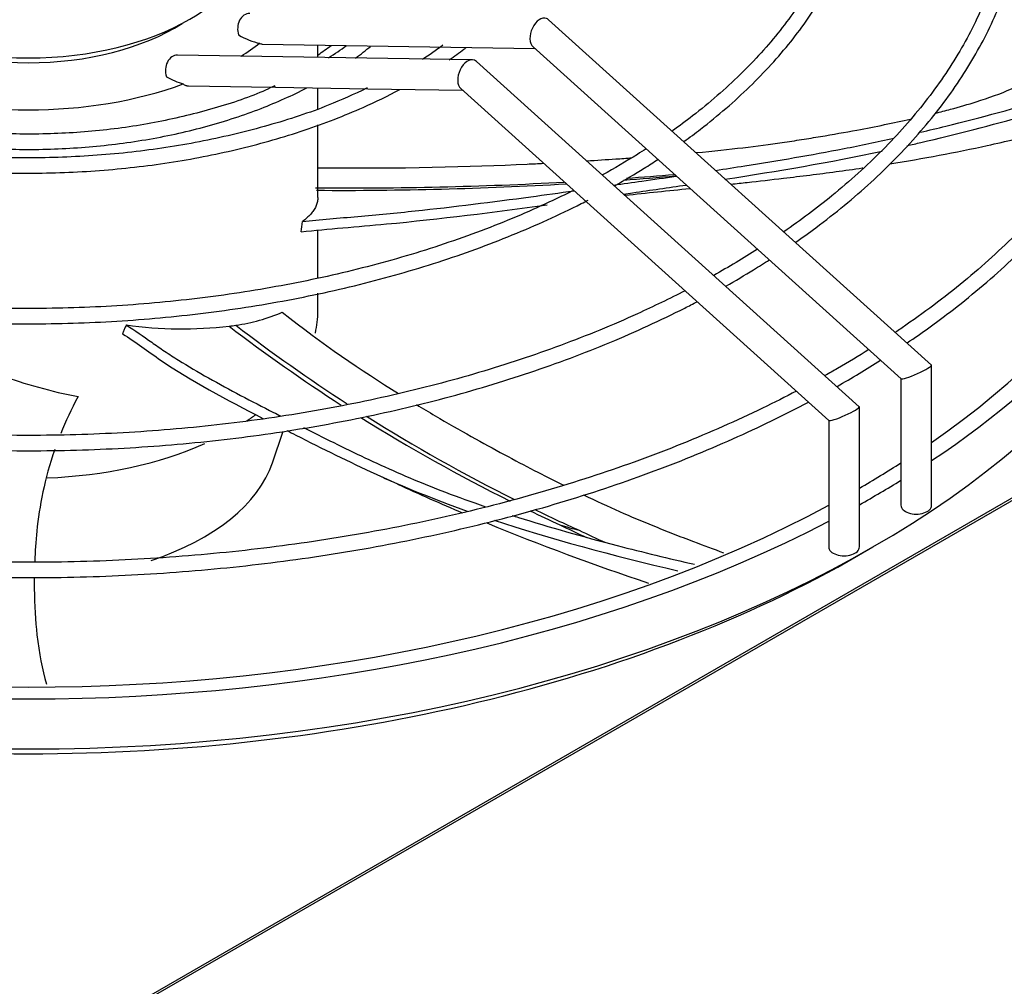
# Model space of a CAD drawing. Units: inches. Extents: x 0 to 16.7, y -1.1 to 10.7.
# Drawn here: x 2.3 to 2.5, y 8.9 to 9.1 of the extents above; entities that cross this region are included whole.
import ezdxf

# ---------------------------------------------------------------- set-up
doc = ezdxf.new("R2010")
doc.units = ezdxf.units.IN
doc.header["$MEASUREMENT"] = 0
for name, color, linetype in [('0510F-3457_TOP_P', 7, 'Continuous'), ('Default', 7, 'Continuous'), ('EBM_710', 7, 'Continuous')]:
    doc.layers.add(name, color=color, linetype=linetype)

# ---------------------------------------------------------------- blocks, each defined once
blk = doc.blocks.new('SE5')
at = {"layer": '0510F-3457_TOP_P', "color": 7, "linetype": 'Continuous'}
for p, q in [((3.653006805793926, 9.650524407314945), (2.251068617142232, 8.84111501670976)), ((3.654006805793926, 9.65042534966923), (2.252068617142231, 8.841015959064045))]:
    blk.add_line(p, q, dxfattribs=at)
at = {"layer": 'EBM_710', "color": 7, "linetype": 'Continuous'}
for p, q in [((2.506330773388104, 9.032391126212364), (2.412577612762142, 9.116964820061218)), ((2.342480754174689, 9.110948629633732), (2.409210708386995, 9.109901361727362)), ((2.356101485490612, 9.10775214510308), (2.356101485490612, 9.11073486424251)), ((2.408776788170429, 9.110292796376664), (2.498871390652969, 9.02901944754321)), ((2.393881708250992, 9.107159217754942), (2.321738137562245, 9.108291447607714)), ((2.488653103858441, 9.022184918950769), (2.394899943232478, 9.106758612799624)), ((2.324408010180062, 9.100748622718182), (2.34498954960946, 9.100425613569405)), ((2.345704382133659, 9.100414394902018), (2.368319103058139, 9.100059476758954)), ((2.356101485490612, 9.09515126003589), (2.356101485490612, 9.100251221514691)), ((2.36831910305814, 9.100059476758956), (2.391533038857331, 9.099695154465767)), ((2.391099118640765, 9.100086589115069), (2.481193721123305, 9.018813240281615)), ((2.356101485490612, 9.073425187548686), (2.356101485490612, 9.091189842045484)), ((2.356101485490612, 9.053788764431673), (2.356101485490612, 9.065409770957173)), ((2.356101485490612, 9.045590884507993), (2.356101485490612, 9.049955299113044)), ((2.506351082020537, 8.998045423640676), (2.506351082020537, 9.032345455149434)), ((2.498851082020537, 9.0290377677369), (2.498851082020537, 8.998045423640677)), ((2.488673412490873, 8.987839216379081), (2.488673412490873, 9.02213924788784)), ((2.481173412490873, 9.018831560475308), (2.481173412490873, 8.987839216379083)), ((2.344999002634003, 9.008460682214126), (2.347587865156398, 9.016206589808483)), ((2.488458946396841, 8.985797974926781), (2.491994480302774, 8.9878392163791))]:
    blk.add_line(p, q, dxfattribs=at)
for centre, radius, start, end in [((2.313305574797988, 9.17902305890143), 0.08460622126837719, 302.4836852694064, 306.0657800762644), ((2.338328514080962, 9.174002628885543), 0.07958288450558391, 303.0047399918685, 307.4331110732498), ((2.361672177811255, 10.02578048253057), 0.950611263450053, 274.1769822828861, 274.9521317079091), ((2.364445859237025, 10.01893642081404), 0.9431706982423284, 274.0873350581177, 274.8000119031233), ((2.364445859237025, 10.01893642081404), 0.9431706982423284, 269.4591638488357, 273.1595385554311), ((2.361672177811255, 10.02578048253057), 0.950611263450053, 269.6457551281821, 273.3299460090903), ((1.683855604419625, 9.14916931165355), 0.6734211777330895, 352.8216186050972, 353.0356785140412), ((2.329855263075106, 9.086007781024206), 0.04429650960540818, 277.9911122498253, 293.3389185337083), ((2.322985464387003, 9.141678486781872), 0.1004207599352497, 262.0927190318075, 276.513654895231), ((2.325288212347286, 9.110868499842418), 0.0695589087349723, 277.5080786154277, 278.8696891323536), ((2.591585805655916, 9.378371618530295), 0.4235155366599666, 232.6041712316494, 237.1464427923012), ((2.594822742533269, 9.379926132615115), 0.4255359298653877, 232.5407983797844, 237.0367054330998), ((2.321189966562566, 9.147936593314943), 0.1255432381313219, 249.997625814931, 259.0778632424302), ((2.591585805655916, 9.378371618530295), 0.4235155366599666, 237.9141102762728, 243.579139044494), ((2.594822742533269, 9.379926132615115), 0.4255359298653877, 237.7896006478803, 243.3974702992678), ((2.626368152725181, 9.549056788112642), 0.6006664318815333, 244.8478054771327, 245.1625115067758), ((2.626368152725181, 9.549056788112642), 0.6006664318815333, 245.3218939110962, 246.98392608071), ((2.591585805655916, 9.378371618530295), 0.4235155366599666, 244.3200104313464, 245.4078298987963), ((2.594822742533269, 9.379926132615115), 0.4255359298653877, 244.1410507786931, 245.7499318002182), ((2.626368152725181, 9.549056788112642), 0.6006664318815333, 247.5992050085794, 251.6256118991775), ((2.570444890251392, 9.312078189463492), 0.354536156572561, 244.0558304049751, 245.2246992574266), ((2.440629210275902, 9.073640250510577), 0.08425416048880517, 252.5310515570775, 255.8600443370541), ((2.571339046629708, 9.308367360059542), 0.3507369417773525, 244.4463700728227, 245.5896778863874)]:
    blk.add_arc(centre, radius, start, end, dxfattribs=at)
for centre, major_axis, ratio, start_param, end_param in [((2.285235343790611, 9.119459108215674), (-0.2924015750000003, -3.059669752903975e-16), 0.5773502691895597, 2.428291129328724, 3.414092037706954), ((2.285235343790612, 9.139871522738868), (0.05586614170000015, -1.803019675818414e-16), 0.577350269189562, 3.141592653589798, 6.283185307179586), ((2.339356961388618, 9.114748116606641), (-5.884570329051142e-05, -0.003749538262667329), 0.7717277551984033, 3.141592653589793, 5.145056582313128), ((2.285235343790612, 9.119459108215674), (0.287401575, -7.649174382259938e-17), 0.5773502691895597, 5.590230191513225, 6.283185307179586), ((2.285235343790612, 9.13578903983423), (0.05086614169999985, 3.182918778684535e-16), 0.577350269189561, 3.878976214084627, 5.545801744365458), ((2.410677200466286, 9.113628808218943), (0.001428398687922321, 0.003630622867356797), 0.6192637958725895, 0, 2.913167164581286), ((2.410677200466286, 9.113628808218943), (0.001428398687922321, 0.003630622867356797), 0.6192637958725895, 6.05475981816976, 6.283185307179586), ((2.339356961388619, 9.114748116606641), (0.00652750131441252, -0.003017328690528134), 0.358937034523874, 4.464475231295628, 5.261869928549603), ((2.285235343790531, 9.13578903983428), (0.07086614170008726, -5.153806585061515e-14), 0.5773502691895946, -0.7451079654366177, -0.6455197466337896), ((2.285235343790612, 9.107211659501758), (0.2924015750000001, 3.510740537924246e-16), 0.5773502691895597, 3.141592653589793, 6.283185307179584), ((2.321679291858954, 9.104541909345047), (-5.884570329044962e-05, -0.003749538262667294), 0.771727755198439, 3.141592653589734, 5.145056582313639), ((2.392999530936622, 9.103422600957346), (0.001428398687922259, 0.003630622867356761), 0.6192637958725988, 0, 2.913167164580205), ((2.392999530936622, 9.103422600957346), (0.001428398687922259, 0.003630622867356761), 0.6192637958725988, 6.054759818169077, 6.283185307179586), ((2.321679291858955, 9.104541909345045), (-0.006527501314413076, 0.003017328690527813), 0.3589370345236672, 1.322882577705937, 1.961174013295506), ((2.285235343790612, 9.13578903983423), (0.07086614170000016, 3.893199257037242e-16), 0.5773502691895519, 4.147664536052122, 5.277113424717235), ((2.285235343790612, 9.045590884507993), (0.07086614170000002, 3.278217592397117e-17), 0.5773502691895582, 6.151885605251052, 6.283185307179585), ((2.285235343790612, 9.043177754414824), (0.2874015749999998, 2.745823099698252e-16), 0.5773502691895595, 3.146598816451592, 4.816903109999017), ((2.502601082020537, 9.030705286877788), (0.003744919400226039, 0.001665259941587268), 0.1171814696901396, 3.193652861863994, 6.283185307179586), ((2.502601082020537, 9.030705286877788), (0.003744919400226039, 0.001665259941587268), 0.1171814696901396, 0, 0.05206020827377764), ((2.484923412490873, 9.020499079616192), (0.003744919400226039, 0.001665259941587268), 0.1171814696901557, 3.193652861863571, 6.283185307179548), ((2.484923412490873, 9.020499079616192), (0.003744919400226039, 0.001665259941587268), 0.1171814696901557, 4.093230883504941e-12, 0.05206020827377764), ((2.285235343790612, 9.045590884507993), (0.07086614170000002, 3.278217592397117e-17), 0.5773502691895582, -0.7152264525269381, -0.6665842014622996), ((2.285235343790612, 9.045590884507993), (0.07086614170000002, 3.278217592397117e-17), 0.5773502691895582, 4.777350460225137, 5.367741257897409), ((2.285235343790612, 9.015118817265705), (0.0608661417, 2.117498061155472e-16), 0.5773502691895581, 5.22839066787385, 6.092564299205081), ((2.285235343790612, 9.119459108215674), (0.287401575, -7.649174382259938e-17), 0.5773502691895597, -0.7843422849656765, -0.732857595453611), ((2.285235343702366, 9.1194591082667), (0.2924015750936208, -5.40526745199495e-11), 0.5773502691897978, -0.8013343553232177, -0.7516601408425512), ((2.285235343790612, 9.119459108215674), (0.287401575, -7.649174382259938e-17), 0.5773502691895597, 3.962227211925761, 5.462550748843619), ((2.502601082020537, 8.998045423640677), (0.003750000000000311, -5.354737933647544e-16), 0.5773502691895398, 3.136015464492738, 6.283185307179013), ((2.285235343790612, 9.119459108215674), (0.2924015750000001, 6.556435184794233e-17), 0.5773502691895593, 3.977976126328191, 5.446801834441185), ((2.285235343790612, 9.103129176597118), (0.287401575, -4.370956789862822e-17), 0.5773502691895597, 3.926990816987072, 5.497787143782311), ((2.484923412490874, 8.987839216379081), (0.003750000000000435, -3.58555049168511e-17), 0.5773502691894907, 3.141592653589809, 6.283185307179603)]:
    blk.add_ellipse(centre, major_axis=major_axis, ratio=ratio, start_param=start_param, end_param=end_param, dxfattribs=at)
for points, knots in [([(2.488712121044394, 9.254069212030005), (2.489821103626298, 9.253394821158556), (2.496300010518457, 9.24939473529245), (2.508253591956617, 9.24108428868216), (2.522280750292069, 9.229356893092925), (2.53454698025089, 9.216865180939159), (2.5447911557458, 9.203834773159917), (2.552980731770192, 9.190334665623544), (2.559042376293097, 9.176476626093237), (2.562932227394864, 9.1623610123064), (2.564615415397334, 9.148092510634227), (2.564071992192003, 9.133779602010803), (2.561299574976856, 9.1195383428198), (2.556318197682383, 9.105488554754421), (2.549170369090715, 9.091748468488959), (2.539916886565434, 9.07842970303381), (2.528633856438367, 9.065637735177448), (2.515411222167267, 9.053472735861005), (2.504567428947127, 9.0452328901088), (2.498359045512565, 9.04099067702445), (2.497495431907034, 9.040409044742834)], [0.004617254728182045, 0.004617254728182045, 0.004617254728182045, 0.004617254728182045, 0.00746025368561651, 0.02165444171511097, 0.03585091829799469, 0.05004870129883535, 0.06425153848922412, 0.07846488453601341, 0.0926954640180453, 0.1069495312931715, 0.1212295659184758, 0.1355307031553013, 0.1498387625741117, 0.1641341638783129, 0.1784071339667939, 0.1926560218898455, 0.206884963983993, 0.2211002100330481, 0.2353075707493125, 0.2375808287420517, 0.2375808287420517, 0.2375808287420517, 0.2375808287420517]), ([(2.500381996003981, 9.037834285776682), (2.503955393429039, 9.040262049586698), (2.512668214450021, 9.046544437684043), (2.525335475649241, 9.05720212737942), (2.537745566830385, 9.069940608594658), (2.548156069440194, 9.083278911801715), (2.556480738590704, 9.09710923997841), (2.562651088807599, 9.111317366948093), (2.566618464503113, 9.125784424629268), (2.568355071276414, 9.140390024363663), (2.567852880419168, 9.155015464143261), (2.56512132482117, 9.169545105043985), (2.560184393615277, 9.183868117286389), (2.553081260857924, 9.19787560986305), (2.543859534978679, 9.211463936641987), (2.532605239063877, 9.224515987836721), (2.519342874170678, 9.236967116342484), (2.506370574277639, 9.247047356721602), (2.497330644656319, 9.25309427168345), (2.493903852551838, 9.255268076280661)], [0.7626792443226826, 0.7626792443226826, 0.7626792443226826, 0.7626792443226826, 0.7719818377790866, 0.7861617140723784, 0.8003390203590794, 0.8145094753803744, 0.828667317791828, 0.8428062480326927, 0.856921689131231, 0.8710139298844465, 0.8850902310838817, 0.899162438960123, 0.9132411492069504, 0.9273376154546262, 0.9414565861233295, 0.9555965796696503, 0.9697525804116639, 0.9839188242687168, 0.9925193446452732, 0.9925193446452732, 0.9925193446452732, 0.9925193446452732]), ([(2.461640845059075, 9.247080455650494), (2.462466041426488, 9.24657344925227), (2.4682717801414, 9.242955042497137), (2.479079926914741, 9.235332017953917), (2.491829437788966, 9.22435019824732), (2.502787426639832, 9.212632745672494), (2.51170417351991, 9.20040595932002), (2.518543949541499, 9.187748756914079), (2.523236766675751, 9.174779092176664), (2.525741853407532, 9.161603858142593), (2.526028905366069, 9.148335554191071), (2.524086017078937, 9.13509493937315), (2.519925576232498, 9.122010340256208), (2.513587827565614, 9.109211514094552), (2.505136145451594, 9.096821024646225), (2.494652133585884, 9.08495338992795), (2.482921604235524, 9.074339317361254), (2.474308819281322, 9.067880990946726), (2.47019562641814, 9.065039799171585)], [0.005548348175125754, 0.005548348175125754, 0.005548348175125754, 0.005548348175125754, 0.008029949310622956, 0.02331119965221781, 0.03859523723809997, 0.05388144333662492, 0.06917561289532485, 0.08448617740878042, 0.0998230652366078, 0.1151939676965166, 0.1305982160422111, 0.1460223347406948, 0.1614369913527589, 0.1768237795340445, 0.1921778604559795, 0.2075043665331204, 0.222812268156657, 0.2355635015688841, 0.2355635015688841, 0.2355635015688841, 0.2355635015688841]), ([(2.473072592659407, 9.06247192121131), (2.474748980872097, 9.063641135005325), (2.481286566522418, 9.068353303629657), (2.49179966345526, 9.0770135112662), (2.503411183896092, 9.088846363164006), (2.513021613753766, 9.101281924626306), (2.520538030243246, 9.11420344313959), (2.525888448271557, 9.127486333243372), (2.529024615131804, 9.14100066496104), (2.529923011005818, 9.154615613148637), (2.528582934479864, 9.168202880627126), (2.525022525626517, 9.181640093264633), (2.519277225167525, 9.19480939633299), (2.511392107164953, 9.207599438204584), (2.501449542987661, 9.219886694383938), (2.489479171939718, 9.231595324908424), (2.477760012803347, 9.240923506529999), (2.46961537229489, 9.246455959752922), (2.466627837775533, 9.248378998010946)], [0.764701832668354, 0.764701832668354, 0.764701832668354, 0.764701832668354, 0.769830226057111, 0.7850943861812375, 0.8003557086147277, 0.8156082198051738, 0.8308436485835563, 0.846053000870679, 0.8612304386189934, 0.8763783809726333, 0.8915099258377196, 0.9066407989143136, 0.9217876861989929, 0.9369625431480546, 0.9521670017816907, 0.9673953651965754, 0.9826394204560611, 0.9913620604171727, 0.9913620604171727, 0.9913620604171727, 0.9913620604171727]), ([(2.445730014257085, 9.087137519341795), (2.447107221082153, 9.088133693962483), (2.452853947138105, 9.09243005493402), (2.462098024159967, 9.10041316983112), (2.472196120892972, 9.111481085154406), (2.480254951689877, 9.123114494361307), (2.48618094847547, 9.13518156610551), (2.489907455867089, 9.147541404454945), (2.491398050056975, 9.160048798261315), (2.490645483506288, 9.172560631430398), (2.487667961327995, 9.184939894723671), (2.482499856332436, 9.197060867025485), (2.475202565968355, 9.208793251603057), (2.465817388236759, 9.220042457416682), (2.45455762059519, 9.23058398143102), (2.445046552922988, 9.237727867953108), (2.439927087724187, 9.241090948009935), (2.4393629473033, 9.241456526258123)], [0.7674909522953606, 0.7674909522953606, 0.7674909522953606, 0.7674909522953606, 0.7726001454919923, 0.7892423139282841, 0.8058790456874748, 0.8225001888508371, 0.8390922708874593, 0.8556427954644694, 0.8721486360197621, 0.888623444063672, 0.9050916735163513, 0.9215769438498103, 0.9380998441529285, 0.9546642099154797, 0.9712615409224541, 0.9878793976033184, 0.9899214853350088, 0.9899214853350088, 0.9899214853350088, 0.9899214853350088]), ([(2.434389930630646, 9.240195134673037), (2.43497627664568, 9.239830345512534), (2.440111321381268, 9.236593806085777), (2.449740929385429, 9.229676193310677), (2.461101561313261, 9.219507413829561), (2.470634981828141, 9.208639089981364), (2.478104702739233, 9.197299661680947), (2.483472973735692, 9.185579439672145), (2.48667464736357, 9.173603161359685), (2.487673046838851, 9.161485611109908), (2.486444795769543, 9.149352457247568), (2.482993211081441, 9.137340803920454), (2.477355303395554, 9.12559389197154), (2.469599148260748, 9.114248956280868), (2.459815099476991, 9.103431894271736), (2.450526642732985, 9.095358620355283), (2.444571456529157, 9.090917487701864), (2.442889489565077, 9.089713500891964)], [0.006632966292108284, 0.006632966292108284, 0.006632966292108284, 0.006632966292108284, 0.008753874683717876, 0.02541739892492572, 0.0420844430435456, 0.05875535873866599, 0.07543983661543847, 0.09215184647374874, 0.1089064455390003, 0.125711083267345, 0.1425544849290288, 0.1593985269292247, 0.1762068938948796, 0.192968835572015, 0.2096914309012299, 0.2263885235102317, 0.2327337468839873, 0.2327337468839873, 0.2327337468839873, 0.2327337468839873]), ([(2.342472052271952, 9.110948724207837), (2.342377739523218, 9.110950249803722), (2.342287156492881, 9.110963885456078), (2.342071614522416, 9.111026128251597), (2.341950659766313, 9.11108926391517), (2.341842309854826, 9.11117426491855)], [0.7904815028685018, 0.7904815028685018, 0.7904815028685018, 0.7904815028685018, 0.8750000000000044, 0.8750000000000044, 1, 1, 1, 1]), ([(2.388276228730629, 9.10715528434315), (2.389504967654509, 9.108000269006391), (2.390889978275129, 9.108994678010575), (2.392232884707002, 9.110008742620407), (2.392413118008259, 9.110145776229253)], [0.6922638560643264, 0.6922638560643264, 0.6922638560643264, 0.6922638560643264, 0.7016188460459495, 0.7030761691626897, 0.7030761691626897, 0.7030761691626897, 0.7030761691626897]), ([(2.503687584835958, 9.08941345437574), (2.505722950277064, 9.089888716785952), (2.507775607452315, 9.09038165178876), (2.518382360600111, 9.092996288241693), (2.527094219048714, 9.095367513247602), (2.542489705691501, 9.099934824294976), (2.549282614828781, 9.102104692143232), (2.555442778997401, 9.104237108458703)], [0.7198188101173911, 0.7198188101173911, 0.7198188101173911, 0.7198188101173911, 0.7500000000000013, 0.7500000000000013, 0.8750000000000007, 0.8750000000000007, 0.9813288487563335, 0.9813288487563335, 0.9813288487563335, 0.9813288487563335]), ([(2.507226216008926, 9.094060246637548), (2.508513493144977, 9.094380489446532), (2.509764495407336, 9.09470306690084), (2.513185542093705, 9.0956210583021), (2.515279358279248, 9.096226840351735), (2.523387609032397, 9.098795612491399), (2.528657661419135, 9.10099921431331), (2.533695043099049, 9.103895759385185)], [0.6915568154359655, 0.6915568154359655, 0.6915568154359655, 0.6915568154359655, 0.7285633423158222, 0.7285633423158222, 0.7956481039034737, 0.7956481039034737, 1, 1, 1, 1]), ([(2.194270538264186, 9.099863818237576), (2.197757363517317, 9.098014281956042), (2.2058991138895, 9.09413093864877), (2.219654928728637, 9.08900516411586), (2.235401957356276, 9.084683255846114), (2.251967681016167, 9.081573435340427), (2.26907934396266, 9.079724713099328), (2.286455831683896, 9.079166170268808), (2.30381182863427, 9.07990653287099), (2.320862402820433, 9.081934008556871), (2.337327759772653, 9.08521654960483), (2.352937888888796, 9.089702614049749), (2.365834287438852, 9.094701215630414), (2.373270350481798, 9.098311658215415), (2.376139093771748, 9.09983147954324)], [0.3358380249626964, 0.3358380249626964, 0.3358380249626964, 0.3358380249626964, 0.3590725205041636, 0.3876285554791731, 0.4161747732255029, 0.4447112952202636, 0.4732405056144635, 0.5017657225941154, 0.5302906283220719, 0.5588183328650674, 0.5873522098510366, 0.6158961830927445, 0.6444539157455846, 0.6635592619218302, 0.6635592619218302, 0.6635592619218302, 0.6635592619218302]), ([(2.368205595587766, 9.100240880622199), (2.364779238470273, 9.098635070712168), (2.35771803053823, 9.095373302112383), (2.343962769719785, 9.090864970866443), (2.328265291095377, 9.087062035833885), (2.311683338598896, 9.084455919246256), (2.294688216796986, 9.083110372415959), (2.277517244714362, 9.083045422650997), (2.260488964561103, 9.08426171660752), (2.243850972005259, 9.086744844642984), (2.228041263015605, 9.090422792369386), (2.2138222130283, 9.094993112961538), (2.206249070387763, 9.098332862134392), (2.202528294434779, 9.100033030337155)], [0, 0, 0, 0, 0.06638178064378678, 0.1603692577623746, 0.2543922546357612, 0.3484489588768943, 0.442530594573249, 0.5366255712179385, 0.6307212259509384, 0.7248003465576742, 0.8188494740522667, 0.9128558584217252, 0.9872761430700198, 0.9872761430700198, 0.9872761430700198, 0.9872761430700198]), ([(2.21710525091973, 9.10024890135165), (2.220497881163774, 9.098495835265245), (2.228096748622297, 9.095066113990896), (2.240844816898385, 9.090825937540867), (2.255011912724158, 9.087615405938575), (2.269830065425977, 9.085653590374656), (2.284979463863508, 9.08498051836605), (2.30013373635308, 9.085609815308125), (2.314966570815746, 9.087528445194854), (2.329158822134962, 9.090697145121876), (2.342102824776522, 9.094952288949875), (2.349862819074918, 9.098437685659036), (2.353392508935, 9.100262888820923)], [0.3360822085986445, 0.3360822085986445, 0.3360822085986445, 0.3360822085986445, 0.3658001982009281, 0.398978651660403, 0.4321403857797718, 0.4652877140829729, 0.498426573137188, 0.5315641893524641, 0.5647070289956241, 0.5978617126344802, 0.6310361867476614, 0.6619644384046851, 0.6619644384046851, 0.6619644384046851, 0.6619644384046851]), ([(2.345553060801911, 9.100803417354436), (2.344742459590703, 9.10040181445921), (2.340513921904364, 9.098316469985166), (2.330699971303941, 9.095099089850807), (2.317170095681911, 9.091740543669928), (2.302674359709989, 9.08961916870461), (2.287842636743753, 9.088752775664036), (2.272942777850213, 9.089170903107599), (2.258288635365081, 9.090863222637719), (2.244385589706796, 9.093783553049054), (2.233249771613599, 9.097168145570542), (2.227764819119284, 9.09954623372302), (2.225885822543897, 9.100397240096736)], [0, 0, 0, 0, 0.02223036128065861, 0.1349265171975531, 0.247681533240738, 0.360496854809459, 0.4733548169560656, 0.5862308582597608, 0.699095104654657, 0.8119136201582483, 0.9246588567979926, 0.978192760184302, 0.978192760184302, 0.978192760184302, 0.978192760184302]), ([(2.323161702675711, 9.101227011820997), (2.323298942857406, 9.101097323936466), (2.323455333386721, 9.100991808461329), (2.323720129064331, 9.100872597310971), (2.323813960141178, 9.100839409918173), (2.324006581714711, 9.100788559158767), (2.324105929879026, 9.100770564368284), (2.324270685314787, 9.100753453521826), (2.324334230520965, 9.100749712773213), (2.324398890490817, 9.100748762948902)], [0, 0, 0, 0, 0.1249999999999993, 0.1249999999999993, 0.1874999999999994, 0.1874999999999994, 0.2499999999999994, 0.2499999999999994, 0.2881421062723351, 0.2881421062723351, 0.2881421062723351, 0.2881421062723351]), ([(2.345702164890347, 9.100414733914171), (2.345651700376964, 9.100415422787217), (2.345601913205981, 9.100416543694328), (2.345381958368006, 9.100423004515191), (2.345222510938387, 9.100429652464596), (2.345014674141578, 9.100431255335447), (2.344967115579661, 9.100426170338626), (2.344980579796034, 9.100425759577487)], [0.7321661331528735, 0.7321661331528735, 0.7321661331528735, 0.7321661331528735, 0.7499999999999948, 0.7499999999999948, 0.8124999999999979, 0.8124999999999979, 0.8740415560019872, 0.8740415560019872, 0.8740415560019872, 0.8740415560019872]), ([(2.500338713359765, 9.086107343693927), (2.50146778088545, 9.0863618062656), (2.519510243393648, 9.090494203456792), (2.538959095985185, 9.09603935615154), (2.553990192148063, 9.101147570335023)], [0.7012784919678847, 0.7012784919678847, 0.7012784919678847, 0.7012784919678847, 0.7180138549722228, 0.9675452545603154, 0.9675452545603154, 0.9675452545603154, 0.9675452545603154]), ([(2.496092082765903, 9.081678535773843), (2.500177914053084, 9.082325133441278), (2.508270795880382, 9.083711191348176), (2.520767638734173, 9.086259244270785), (2.533931102393707, 9.089413591851153), (2.544083977062015, 9.092253695767718), (2.549264923002768, 9.093897877300236), (2.550189868822882, 9.094197644071128)], [0.5450060373814505, 0.5450060373814505, 0.5450060373814505, 0.5450060373814505, 0.6206700574879556, 0.6964139222419365, 0.7854368010271867, 0.8871154087930664, 0.9096043681804776, 0.9096043681804776, 0.9096043681804776, 0.9096043681804776]), ([(2.448670407285764, 9.084412624358437), (2.457169748653665, 9.085205974967343), (2.463791743113866, 9.086021603619159), (2.471374861581658, 9.087122351505926), (2.47296620804226, 9.087364499414255), (2.476095397274, 9.087856999299335), (2.477636897739809, 9.088107450141452), (2.482204538265085, 9.08887078509897), (2.485167164923608, 9.089395431196806), (2.492673927710022, 9.090801662348552), (2.497065451284844, 9.091703674207887), (2.501159095505177, 9.092625564744639)], [0.2719314875888405, 0.2719314875888405, 0.2719314875888405, 0.2719314875888405, 0.3931395343775646, 0.3931395343775646, 0.4266819151713904, 0.4266819151713904, 0.4602242959652161, 0.4602242959652161, 0.5273090575528677, 0.5273090575528677, 0.6358032303272909, 0.6358032303272909, 0.6358032303272909, 0.6358032303272909]), ([(2.453408048618924, 9.080066840014464), (2.455833197291997, 9.080433044582845), (2.458238873443428, 9.08080295655071), (2.468794097901247, 9.082465606503204), (2.476803673846692, 9.083832304744911), (2.488946178051313, 9.08619052224223), (2.492999324080277, 9.087024160350781), (2.497111033678262, 9.087925180049787)], [0.4633616699034942, 0.4633616699034942, 0.4633616699034942, 0.4633616699034942, 0.5000000000000004, 0.5000000000000004, 0.6250000000000009, 0.6250000000000009, 0.6870240268362088, 0.6870240268362088, 0.6870240268362088, 0.6870240268362088]), ([(2.436477300540326, 9.085347574803173), (2.435770680131842, 9.084889749172905), (2.432326442383726, 9.08269336518686), (2.428736274956702, 9.080572498265457), (2.425802900067911, 9.078941303878356)], [0.2405589202434086, 0.2405589202434086, 0.2405589202434086, 0.2405589202434086, 0.2430726725707623, 0.2527026298264629, 0.2527026298264629, 0.2527026298264629, 0.2527026298264629]), ([(2.421886702624199, 9.082403931010314), (2.424378577962797, 9.082556559159014), (2.426757441161904, 9.082709918890725), (2.430358341048478, 9.082952416205364), (2.431649436873185, 9.083041837242954), (2.432906901130076, 9.083131381061914)], [0.1679115216141509, 0.1679115216141509, 0.1679115216141509, 0.1679115216141509, 0.19188524961461, 0.19188524961461, 0.2058684264343564, 0.2058684264343564, 0.2058684264343564, 0.2058684264343564]), ([(2.428859215545261, 9.07635580765442), (2.431297556783017, 9.077734564874786), (2.434846343284012, 9.079843448101954), (2.438257963433568, 9.082027378735388), (2.439366704248237, 9.08275480271335)], [0.7480483450136289, 0.7480483450136289, 0.7480483450136289, 0.7480483450136289, 0.7559594630779548, 0.7598462362466154, 0.7598462362466154, 0.7598462362466154, 0.7598462362466154]), ([(2.356087457473888, 9.080715828785083), (2.376505373577101, 9.080489326011287), (2.393337043304395, 9.08095252922048), (2.408681381328941, 9.081673273564451), (2.410028678899006, 9.081739729761841), (2.411348935611523, 9.081807581596037)], [0.010130940429228, 0.010130940429228, 0.010130940429228, 0.010130940429228, 0.1248004880269585, 0.1248004880269585, 0.136087697149897, 0.136087697149897, 0.136087697149897, 0.136087697149897]), ([(2.457243654192331, 9.076693745209045), (2.458568116821586, 9.076836163735933), (2.462818813882713, 9.07729844706534), (2.468996918026383, 9.077999918381266), (2.478560837301234, 9.079166733580509), (2.485140348246078, 9.080045705343254), (2.489455004671278, 9.080672336554267), (2.489492168576371, 9.080677737752376)], [0.2977016334726157, 0.2977016334726157, 0.2977016334726157, 0.2977016334726157, 0.3247633559749517, 0.3848553809778779, 0.4253596018554316, 0.5037912760979135, 0.504472760617894, 0.504472760617894, 0.504472760617894, 0.504472760617894]), ([(2.428497284430725, 9.07644074044386), (2.430835786404229, 9.07677566323844), (2.433149158107343, 9.077108225040362), (2.438253974040105, 9.077841681339553), (2.441032597956237, 9.07824195867596), (2.443777409010301, 9.078641571902661)], [0.3422614580449642, 0.3422614580449642, 0.3422614580449642, 0.3422614580449642, 0.375, 0.375, 0.415437568961062, 0.415437568961062, 0.415437568961062, 0.415437568961062]), ([(2.418469119615027, 9.075059464678803), (2.413403110083627, 9.072507654692794), (2.402561004204263, 9.067573535361877), (2.384916295222435, 9.061111526236488), (2.365884218007464, 9.055659801961909), (2.345957933480831, 9.051384090927003), (2.325357834750001, 9.04833312393383), (2.304312137377269, 9.046541723975668), (2.283054200311598, 9.0460303855272), (2.261819937044906, 9.046805035418652), (2.240845123536109, 9.048856931073233), (2.22036268427816, 9.052162721259238), (2.200599984273404, 9.056684683471161), (2.181776271396134, 9.062371092960104), (2.165491022154313, 9.068622789715375), (2.155793368225161, 9.073142617822167), (2.15173793973164, 9.07519251613878)], [0.260543188724297, 0.260543188724297, 0.260543188724297, 0.260543188724297, 0.2764319222598988, 0.2931136485478318, 0.3097987857498267, 0.3264874120859639, 0.3431790396560123, 0.3598729018225491, 0.3765681035213526, 0.3932636929682218, 0.4099584956836733, 0.4266513913871494, 0.4433413933543117, 0.4600275577552594, 0.4767090731302344, 0.4894476970106939, 0.4894476970106939, 0.4894476970106939, 0.4894476970106939]), ([(2.352308178450157, 9.067516149489567), (2.356679025238537, 9.067984768201743), (2.361241873966335, 9.068381241026447), (2.368203598248299, 9.068998392001529), (2.370543359492804, 9.069207859246808), (2.375235600221392, 9.069656012310658), (2.377589930895621, 9.06989421857844), (2.389385357909602, 9.071146556381139), (2.398896131765659, 9.072343593931809), (2.411763485164135, 9.074080479458138), (2.415272945956411, 9.074566661196165), (2.418742786428285, 9.075054503280503)], [0, 0, 0, 0, 0.06249999999999967, 0.06249999999999967, 0.09374999999999958, 0.09374999999999958, 0.1249999999999995, 0.1249999999999995, 0.2499999999999996, 0.2499999999999996, 0.297350159826534, 0.297350159826534, 0.297350159826534, 0.297350159826534]), ([(2.430894309402337, 9.074260800402374), (2.431654156872856, 9.07436995234867), (2.436882295467433, 9.07512147229265), (2.441963849867268, 9.075852418043437), (2.446235702476288, 9.076479324908634)], [0.3540754427836576, 0.3540754427836576, 0.3540754427836576, 0.3540754427836576, 0.3647523910881443, 0.4278204528545525, 0.4278204528545525, 0.4278204528545525, 0.4278204528545525]), ([(2.431267390277569, 9.073953339522944), (2.431289674159919, 9.073955856114013), (2.436529812856723, 9.074547381817945), (2.44193003587427, 9.075095631315625), (2.44720578542869, 9.075639591191264)], [0.1243380725701366, 0.1243380725701366, 0.1243380725701366, 0.1243380725701366, 0.124787778153818, 0.2300745916817343, 0.2300745916817343, 0.2300745916817343, 0.2300745916817343]), ([(2.148763989176544, 9.072499372690343), (2.15328382422031, 9.070176120746414), (2.16354255581602, 9.065353936580204), (2.18052463659166, 9.058833111664654), (2.199570750609639, 9.053075677903784), (2.219542021540975, 9.048500143879908), (2.240222369126662, 9.045154550678182), (2.261388368879484, 9.043074012208447), (2.282811522522172, 9.042280357405774), (2.304260592638862, 9.042781892266426), (2.325504030730787, 9.044573292865836), (2.346312552105564, 9.047635668189795), (2.366461650338314, 9.051936825901693), (2.385733994558693, 9.057431717146219), (2.403921587925153, 9.064062998648156), (2.415788046480475, 9.069466720967), (2.421721279254554, 9.072505772269082), (2.422287118549874, 9.072798852202295)], [0.5092208803771618, 0.5092208803771618, 0.5092208803771618, 0.5092208803771618, 0.5232549186913197, 0.5398825515148256, 0.5565069156234702, 0.5731279750745384, 0.5897462230010911, 0.6063624130619198, 0.6229774192796196, 0.6395921695405131, 0.6562074943569767, 0.6728241673806247, 0.6894431632384479, 0.7060654386153359, 0.7226918731853086, 0.7393231417603944, 0.74108597658152, 0.74108597658152, 0.74108597658152, 0.74108597658152]), ([(2.356101496231098, 9.073409293767739), (2.356101461786447, 9.073330885182234), (2.356099613918125, 9.073252568797058), (2.356080412985207, 9.072841952374), (2.35603211309568, 9.072510989795123), (2.355869874293524, 9.071855317300834), (2.355755813873559, 9.071530269215948), (2.355463181712071, 9.070890033349047), (2.355284564561957, 9.07057467811929), (2.354862863113827, 9.069952138140232), (2.354619531644074, 9.069644959576092), (2.353794107359217, 9.068731924615596), (2.353117509353837, 9.068134309315372), (2.352308178450157, 9.067516149489567)], [0.2205844125249041, 0.2205844125249041, 0.2205844125249041, 0.2205844125249041, 0.2499999999999996, 0.2499999999999996, 0.3749999999999997, 0.3749999999999997, 0.4999999999999999, 0.4999999999999999, 0.625, 0.625, 0.7500000000000001, 0.7500000000000001, 1, 1, 1, 1]), ([(2.35199845369751, 9.065019352781002), (2.358624099398321, 9.06572968356665), (2.378616188008588, 9.067240203065943), (2.399307103513166, 9.069851551699784), (2.41224156673342, 9.071626633680069)], [0, 0, 0, 0, 0.09535636098194665, 0.2689151509308299, 0.2689151509308299, 0.2689151509308299, 0.2689151509308299]), ([(2.455969625553793, 9.051725620136507), (2.458279181648771, 9.053034059035028), (2.461877232750828, 9.05515501261942), (2.465358231632663, 9.057340892953443), (2.466631523470408, 9.058159446980273)], [0.7482484311844799, 0.7482484311844799, 0.7482484311844799, 0.7482484311844799, 0.7545674444236441, 0.7582865091731946, 0.7582865091731946, 0.7582865091731946, 0.7582865091731946]), ([(2.446007215526332, 9.05059941826867), (2.442225527728513, 9.04864661876567), (2.432429755609889, 9.043901198324367), (2.415708420501661, 9.037031473671068), (2.395627392645344, 9.030355818589436), (2.374519320961486, 9.024819664871247), (2.352580038627595, 9.020475725579631), (2.330013448220603, 9.017365409215552), (2.307029494448134, 9.015518390160318), (2.28384212717642, 9.014952321015404), (2.260667322071091, 9.015672664756945), (2.23772102978876, 9.017672621556812), (2.215217092161031, 9.020933169238054), (2.193365167145958, 9.025423229335239), (2.172368755952631, 9.03109993005714), (2.152423285226612, 9.03790895556447), (2.136591267690999, 9.044573829951677), (2.127551708579726, 9.049004640454175), (2.124460144050128, 9.050601144891198)], [0.2586240729576514, 0.2586240729576514, 0.2586240729576514, 0.2586240729576514, 0.2686961407160811, 0.2839899073008043, 0.2992858876432851, 0.3145844173405393, 0.3298853566875208, 0.3451883094044245, 0.3604927486184909, 0.3757980846808909, 0.3911036987095258, 0.4064088392530942, 0.4217127729876551, 0.4370148603161316, 0.4523144799346316, 0.4676110675460349, 0.4829041934418534, 0.4911383687686031, 0.4911383687686031, 0.4911383687686031, 0.4911383687686031]), ([(2.121502654682449, 9.047912275668454), (2.122569275729373, 9.047353857506344), (2.129475002117212, 9.043802167112341), (2.142843183217041, 9.037676063546947), (2.162501274549211, 9.030321025809714), (2.183277211634144, 9.024090220612154), (2.204981225092622, 9.019039060998507), (2.22741545787557, 9.015212432169943), (2.25037562360193, 9.01264433434941), (2.273652771929455, 9.011357584468831), (2.297035134585128, 9.011363605356653), (2.320309919235537, 9.012662313662474), (2.343265340597475, 9.015242107479189), (2.365692548567904, 9.019079993897478), (2.387387607553782, 9.024141866517901), (2.408153203552128, 9.030382858438378), (2.427800357230492, 9.037747803277917), (2.441103653468841, 9.043855092829713), (2.447953707750281, 9.047381240065436), (2.448967255872056, 9.047911867797483)], [0.5077716288106877, 0.5077716288106877, 0.5077716288106877, 0.5077716288106877, 0.510584445767475, 0.5258393839168414, 0.5410924177741949, 0.5563430372638024, 0.5715912751551387, 0.5868374631240673, 0.6020820879373703, 0.6173257123714546, 0.6325689350422149, 0.6478123710540963, 0.6630564401549508, 0.6783017737857818, 0.6935490011838167, 0.7087987296369843, 0.7240515016220515, 0.7393077101858014, 0.7419805561464565, 0.7419805561464565, 0.7419805561464565, 0.7419805561464565]), ([(2.309170538691067, 9.042212528514792), (2.309096394705186, 9.042031972558577), (2.30902225529356, 9.04185148103561), (2.308948160511653, 9.041671049126203), (2.308837017785388, 9.041400399914465), (2.308725975362262, 9.041129884541302), (2.308615035094817, 9.040859502290987), (2.308504094255961, 9.040589118648036), (2.308393255431527, 9.040318867781755), (2.308282520354084, 9.04004874898407)], [0, 0, 0, 0, 0.2499985169010177, 0.2499985169010177, 0.2499985169010177, 0.6249982936911457, 0.6249982936911457, 0.6249982936911457, 1, 1, 1, 1]), ([(2.309170538691067, 9.042212528514792), (2.311337229859129, 9.0408634682446), (2.31334818416257, 9.039432179045782), (2.316451839955863, 9.037250779567428), (2.317500857957882, 9.036518039998255), (2.3196818097382, 9.035055189615786), (2.320812834039343, 9.03432433742042), (2.326641231540394, 9.030676595770677), (2.331854986847923, 9.027779665934197), (2.339877231712103, 9.023546663415146), (2.342585022501592, 9.02215438551656), (2.345840128270168, 9.02049964849374), (2.346405600786349, 9.020212849803785), (2.346969730730646, 9.019927241416822)], [0, 0, 0, 0, 0.06250000000000043, 0.06250000000000043, 0.09375000000000067, 0.09375000000000067, 0.1250000000000009, 0.1250000000000009, 0.2500000000000016, 0.2500000000000016, 0.3125000000000018, 0.3125000000000018, 0.3256659486429717, 0.3256659486429717, 0.3256659486429717, 0.3256659486429717]), ([(2.308282520354084, 9.04004874898407), (2.311552280366258, 9.038007788518126), (2.320682398486337, 9.030926154064774), (2.333781500967004, 9.023882831023178), (2.342661553891744, 9.019333260779579)], [0, 0, 0, 0, 0.09535636098194665, 0.3018049730664342, 0.3018049730664342, 0.3018049730664342, 0.3018049730664342]), ([(2.49100721762814, 9.03619120093437), (2.488496250835729, 9.034615364384056), (2.484937422719733, 9.032469395504204), (2.481276827890952, 9.030381004567081), (2.480247683097055, 9.02980286992912)], [0.2431598334687245, 0.2431598334687245, 0.2431598334687245, 0.2431598334687245, 0.2495113924894509, 0.2519693544886156, 0.2519693544886156, 0.2519693544886156, 0.2519693544886156]), ([(2.473267809378274, 9.026014296689384), (2.470551780925403, 9.024589967889737), (2.461532193007046, 9.020043977420718), (2.445412295340372, 9.012919409749916), (2.424327241498878, 9.005216450737732), (2.402127386778054, 8.998625437163842), (2.378990124764562, 8.993200262522103), (2.355100666636605, 8.988985335844236), (2.330650449248126, 8.986015178566147), (2.305835525588782, 8.984314132095404), (2.280854945769122, 8.983896160617096), (2.255909191436677, 8.984764737587684), (2.231198521292181, 8.986912800570046), (2.206921319093008, 8.990322793281985), (2.183272429714731, 8.994966802820612), (2.160441603676439, 9.00080676329885), (2.138611958268072, 9.007794727567449), (2.117958433886531, 9.015873224688242), (2.104502349824861, 9.0222155428777), (2.09778045369921, 9.025711441563358), (2.097226793308215, 9.026001723797895)], [0.2574352109385636, 0.2574352109385636, 0.2574352109385636, 0.2574352109385636, 0.2637143709449179, 0.2779178145416206, 0.292122743240219, 0.3063295531884321, 0.3205382606614536, 0.3347486630485766, 0.348960437933973, 0.3631732006851445, 0.3773865358878635, 0.3916000131337755, 0.4058130957488043, 0.4200252942553903, 0.4342361674468844, 0.4484452850501111, 0.4626522490661436, 0.476856735012006, 0.491058565830619, 0.492338435702209, 0.492338435702209, 0.492338435702209, 0.492338435702209]), ([(2.094244945482181, 9.023334843333584), (2.098709827976358, 9.020965867164223), (2.109670440063219, 9.015515044663694), (2.128088255814302, 9.007691219425332), (2.149624531136433, 9.000149228292816), (2.172227932206906, 8.993746360450668), (2.195720230389365, 8.988531952098782), (2.219916437036852, 8.984546169475326), (2.244626168224793, 8.981819717082987), (2.269655082723404, 8.98037359910897), (2.294806375066716, 8.980218950087965), (2.319882229757241, 8.98135694123946), (2.344685434060165, 8.983778759855), (2.369020939878042, 8.98746569001397), (2.392697458961091, 8.992389302737552), (2.415528877943079, 8.998511710262118), (2.437335666807347, 9.005785898794796), (2.457671195038139, 9.014044441819816), (2.470265565724641, 9.02017314179566), (2.476203162305111, 9.023322842683706)], [0.5067119751864642, 0.5067119751864642, 0.5067119751864642, 0.5067119751864642, 0.5169453490912277, 0.5311178198574619, 0.5452886138039531, 0.559457548564832, 0.5736247274556924, 0.5877904147191348, 0.6019549606509254, 0.616118759290651, 0.6302822261668598, 0.6444457876440018, 0.6586097499340783, 0.672774532107956, 0.6869405702560303, 0.7011082910232029, 0.7152780917449387, 0.7294503018228481, 0.743057785756606, 0.743057785756606, 0.743057785756606, 0.743057785756606]), ([(2.380215294654306, 9.022707676653832), (2.381760362947598, 9.021774102781214), (2.383282915903181, 9.020869043869865), (2.387843448573294, 9.018195344528479), (2.390800987894116, 9.016513462355864), (2.396458160152195, 9.013355631629866), (2.399151717386955, 9.01187977182679), (2.406849233517562, 9.007728228937545), (2.411481225017696, 9.00532837741912), (2.415875072322434, 9.003144110517145), (2.415999904194479, 9.00308213770153), (2.416124427189837, 9.003020401408703)], [0.1084049337448438, 0.1084049337448438, 0.1084049337448438, 0.1084049337448438, 0.1248004880269585, 0.1248004880269585, 0.1583428688207843, 0.1583428688207843, 0.1918852496146101, 0.1918852496146101, 0.2589700112022617, 0.2589700112022617, 0.2609367135835505, 0.2609367135835505, 0.2609367135835505, 0.2609367135835505]), ([(2.352619818489079, 9.017078341527654), (2.352824416485311, 9.016975398184902), (2.353028631217734, 9.0168726488789), (2.358436414077932, 9.014151585628447), (2.36342556864291, 9.011657146734745), (2.373781106791833, 9.006810418715808), (2.379147294965813, 9.004458156474993), (2.388090122485837, 9.00095127620953), (2.391220073090149, 8.9997858376242), (2.395412118615638, 8.998314096202224), (2.396287400331309, 8.998011289349964), (2.397176978213249, 8.99770810335269)], [0.3701044689967312, 0.3701044689967312, 0.3701044689967312, 0.3701044689967312, 0.3750000000000019, 0.3750000000000019, 0.5000000000000023, 0.5000000000000023, 0.6250000000000028, 0.6250000000000028, 0.6875000000000033, 0.6875000000000033, 0.7036712323686524, 0.7036712323686524, 0.7036712323686524, 0.7036712323686524]), ([(2.348494972430614, 9.016369717198282), (2.349236336016782, 9.01599531902421), (2.363383103923625, 9.00886031206494), (2.375758601318087, 9.002635243762628), (2.392648136636324, 8.996648550576943)], [0.3472620417189276, 0.3472620417189276, 0.3472620417189276, 0.3472620417189276, 0.3647523910881443, 0.6826606460552566, 0.6826606460552566, 0.6826606460552566, 0.6826606460552566]), ([(2.291695701564335, 9.011724907983265), (2.289183441432876, 9.004516132723104), (2.287923765884035, 8.997816955799477), (2.287028344560381, 8.989167949725859), (2.28687506491895, 8.986706378943511), (2.286786451575402, 8.984332345447209), (2.286785233040662, 8.984299408443386), (2.286784026258638, 8.984266496007368)], [0.04561323774276299, 0.04561323774276299, 0.04561323774276299, 0.04561323774276299, 0.1248004880269585, 0.1248004880269585, 0.1583428688207842, 0.1583428688207842, 0.1588151355818327, 0.1588151355818327, 0.1588151355818327, 0.1588151355818327]), ([(2.421092720453501, 9.000602999038458), (2.427332548577621, 8.997626273856241), (2.432824576040173, 8.99523655791682), (2.439777235116728, 8.992400234225387), (2.44143597685394, 8.991738736595078), (2.444743157015379, 8.990441686125472), (2.446394138441906, 8.989804508126891), (2.450511924466969, 8.9882382417225), (2.452975319964317, 8.987322455053842), (2.455427969946249, 8.986431366598646)], [0.2879673454253878, 0.2879673454253878, 0.2879673454253878, 0.2879673454253878, 0.3931395343775648, 0.3931395343775648, 0.4266819151713905, 0.4266819151713905, 0.4602242959652163, 0.4602242959652163, 0.5103728634812768, 0.5103728634812768, 0.5103728634812768, 0.5103728634812768]), ([(2.403664768409717, 8.99557208402988), (2.404165734787211, 8.99541254392991), (2.404670381288924, 8.995252985596117), (2.412681463352569, 8.992737969355298), (2.420944356278455, 8.990389581410597), (2.435662678943525, 8.986567169213254), (2.442032949473813, 8.985024252920237), (2.44827260945994, 8.983623845015423)], [0.7415338399038625, 0.7415338399038625, 0.7415338399038625, 0.7415338399038625, 0.750000000000003, 0.750000000000003, 0.8750000000000016, 0.8750000000000016, 0.9676464176189371, 0.9676464176189371, 0.9676464176189371, 0.9676464176189371]), ([(2.28669324502847, 8.980446916600245), (2.2866832073354, 8.979511782488435), (2.286682435994658, 8.978598085872143), (2.286724739475362, 8.97350093174336), (2.286952733194968, 8.969749823368394), (2.2878576529627, 8.961802522755551), (2.288656595836572, 8.957859522753683), (2.289664187184834, 8.954225486872154)], [0.1776366177120476, 0.1776366177120476, 0.1776366177120476, 0.1776366177120476, 0.19188524961461, 0.19188524961461, 0.2589700112022615, 0.2589700112022615, 0.3479074955881974, 0.3479074955881974, 0.3479074955881974, 0.3479074955881974])]:
    blk.add_open_spline(points, degree=3, knots=knots, dxfattribs=at)
for points in [[(2.356152744975223, 9.108321390982095), (2.357206154530551, 9.109089982402788), (2.358264433063933, 9.109863016913282), (2.359319766769923, 9.110639626873972)], [(2.365333426018834, 9.107580018056568), (2.366612006090527, 9.108509792320353), (2.367843587863476, 9.109462476954695), (2.369026060655445, 9.110436548016944)], [(2.455759743188116, 9.077903535146648), (2.468732020474566, 9.079887264391541), (2.481232206385446, 9.082010182607421), (2.494253882545362, 9.084775757090526)], [(2.463747394257552, 9.060766337595878), (2.460287624194248, 9.05856588529146), (2.456704178491802, 9.05642882040122), (2.453004456950775, 9.054359794703126)], [(2.347404179037093, 9.045335722903413), (2.357181308168668, 9.037582722152546), (2.366814699767623, 9.031020048056176), (2.375805980611618, 9.025413767505736)], [(2.483196063114873, 9.027161427916305), (2.486848650891869, 9.02923604492547), (2.490404439205926, 9.031368388276581), (2.493858156158292, 9.03355546652943)], [(2.297402684397505, 9.024667498048945), (2.295743416688941, 9.021574329555653), (2.294340214601835, 9.018551726190765), (2.293153661351261, 9.015606917191278)], [(2.399252241735369, 8.994392623003076), (2.412420828212821, 8.99005580423629), (2.428586479572683, 8.985639641848854), (2.444255592239087, 8.982040319566655)]]:
    blk.add_open_spline(points, degree=3, dxfattribs=at)

msp = doc.modelspace()

# ---------------------------------------------------------------- block references
at = {"layer": 'Default'}
msp.add_blockref('SE5', (0, 0), dxfattribs=at)

doc.saveas('drawing.dxf')
